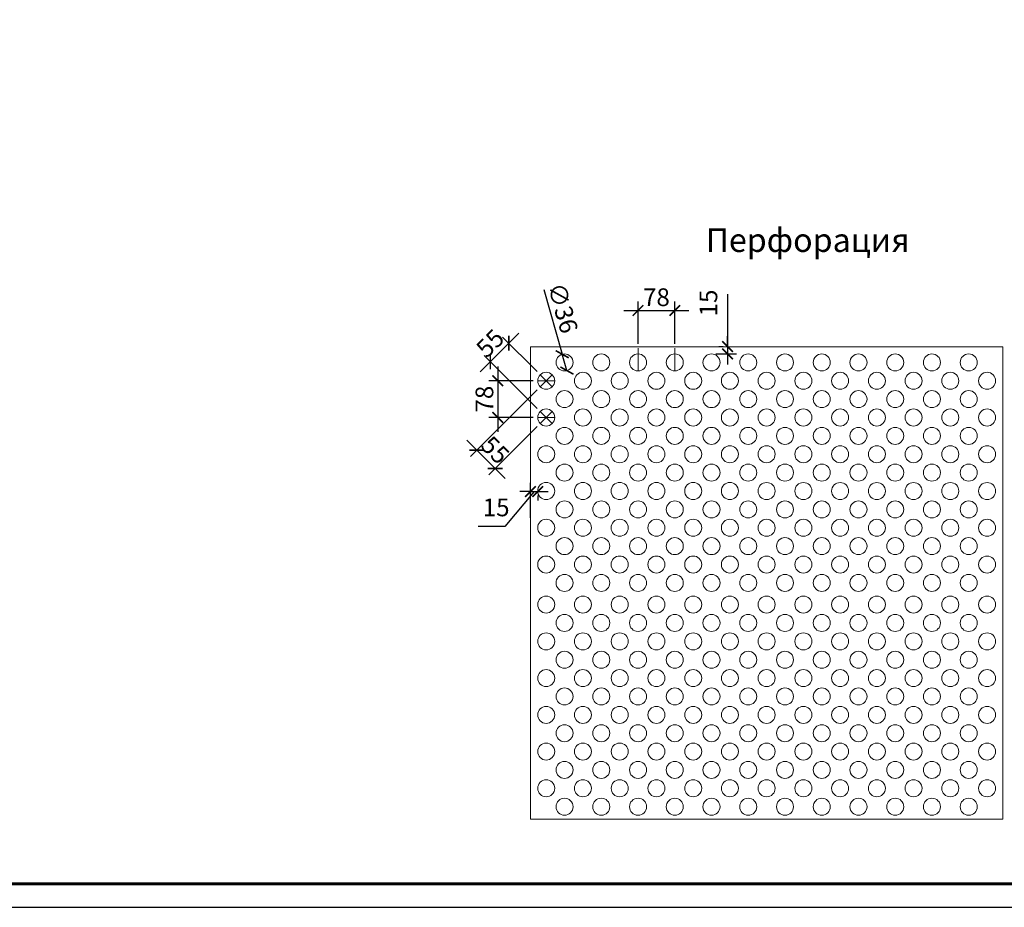
# Model space of a CAD drawing. Units: millimetres. Extents: x 2850 to 48077, y 1289 to 13169.
# Drawn here: x 7070 to 9155, y 1289 to 3168 of the extents above; entities that cross this region are included whole.
import ezdxf

# ---------------------------------------------------------------- set-up
doc = ezdxf.new("R2010")
doc.units = ezdxf.units.MM
doc.layers.add('---ПОДПИСИ', color=7, linetype='Continuous')
doc.layers.add('A-DETL-THIN', color=151, linetype='Continuous', lineweight=18)
doc.layers.add('A-FLOR', color=192, linetype='Continuous', lineweight=9)
doc.styles.add('GOST 2.304', font='GOST Common.ttf')
doc.dimstyles.new('Копия СПДС (2)', dxfattribs={"dimscale": 15, "dimtxt": 2.5, "dimasz": 1.5, "dimexe": 1.25, "dimexo": 0.625, "dimtad": 1, "dimdec": 0, "dimtxsty": 'GOST 2.304', "dimblk": 'ARCHTICK', "dimcen": 2.5, "dimdle": 2, "dimadec": 0, "dimazin": 2, "dimtfac": 0.75, "dimtdec": 0, "dimtmove": 1, "dimatfit": 3, "dimfxl": 1, "dimtolj": 1, "dimarcsym": 1})

# ---------------------------------------------------------------- blocks, each defined once
blk = doc.blocks.new('_ArchTick')
at = {"color": 0, "linetype": 'ByBlock', "const_width": 0.15}
blk.add_lwpolyline([(-0.5, -0.5), (0.5, 0.5)], dxfattribs=at)
blk = doc.blocks.new('*D470')
at = {"color": 0, "linetype": 'ByBlock', "lineweight": -2, "transparency": 16777216}
for p in [(8179.6, 2596.7), (8228.7, 2425)]:
    blk.add_line(p, (8218.8, 2459.6), dxfattribs=at)
at = {"layer": 'Defpoints', "color": 0, "linetype": 'ByBlock', "transparency": 16777216}
for p in [(8218.8, 2459.6), (8228.7, 2425)]:
    blk.add_point(p, dxfattribs=at)
at = {"color": 0, "linetype": 'ByBlock', "lineweight": -2, "transparency": 16777216, "xscale": 22.5, "yscale": 22.5, "zscale": 22.5}
for p, rotation in [((8218.8, 2459.6), 285.9387479031728), ((8228.7, 2425), 105.9387479031728)]:
    blk.add_blockref('_ArchTick', p, dxfattribs=dict(at, rotation=rotation))
at = {"color": 0, "linetype": 'ByBlock', "lineweight": 5, "transparency": 16777216, "insert": (8220.1, 2557.5), "char_height": 37.5, "width": 8.203, "attachment_point": 5, "rotation": 285.9387, "style": 'GOST 2.304'}
blk.add_mtext('\\A1;∅36', dxfattribs=at)
blk = doc.blocks.new('*D471')
at = {"color": 0, "linetype": 'ByBlock', "lineweight": -2, "transparency": 16777216}
for p, q in [((8379.3, 2481.5), (8379.3, 2571)), ((8457.1, 2481.5), (8457.1, 2571)), ((8349.3, 2552.2), (8487.1, 2552.2))]:
    blk.add_line(p, q, dxfattribs=at)
at = {"layer": 'Defpoints', "color": 0, "linetype": 'ByBlock', "transparency": 16777216}
for p in [(8457.1, 2552.2), (8379.3, 2472.1), (8457.1, 2472.1)]:
    blk.add_point(p, dxfattribs=at)
at = {"color": 0, "linetype": 'ByBlock', "lineweight": -2, "transparency": 16777216, "xscale": 22.5, "yscale": 22.5, "zscale": 22.5, "rotation": 180}
blk.add_blockref('_ArchTick', (8379.3, 2552.2), dxfattribs=at)
at = {"color": 0, "linetype": 'ByBlock', "lineweight": -2, "transparency": 16777216, "xscale": 22.5, "yscale": 22.5, "zscale": 22.5}
blk.add_blockref('_ArchTick', (8457.1, 2552.2), dxfattribs=at)
at = {"color": 0, "linetype": 'ByBlock', "lineweight": 5, "transparency": 16777216, "insert": (8418.2, 2580.3), "char_height": 37.5, "width": 3.634, "attachment_point": 5, "style": 'GOST 2.304'}
blk.add_mtext('\\A1;78', dxfattribs=at)
blk = doc.blocks.new('*D472')
at = {"color": 0, "linetype": 'ByBlock', "lineweight": -2, "transparency": 16777216}
for p, q in [((8082.2, 2433.4), (8082.2, 2295.7)), ((8157.5, 2403.4), (8063.4, 2403.4)), ((8157.5, 2325.7), (8063.4, 2325.7))]:
    blk.add_line(p, q, dxfattribs=at)
at = {"layer": 'Defpoints', "color": 0, "linetype": 'ByBlock', "transparency": 16777216}
for p in [(8166.8, 2403.4), (8082.2, 2325.7), (8166.8, 2325.7)]:
    blk.add_point(p, dxfattribs=at)
at = {"color": 0, "linetype": 'ByBlock', "lineweight": -2, "transparency": 16777216, "xscale": 22.5, "yscale": 22.5, "zscale": 22.5}
for p, rotation in [((8082.2, 2403.4), 90), ((8082.2, 2325.7), 270)]:
    blk.add_blockref('_ArchTick', p, dxfattribs=dict(at, rotation=rotation))
at = {"color": 0, "linetype": 'ByBlock', "lineweight": 5, "transparency": 16777216, "insert": (8054.1, 2364.6), "char_height": 37.5, "width": 3.634, "attachment_point": 5, "rotation": 90, "style": 'GOST 2.304'}
blk.add_mtext('\\A1;78', dxfattribs=at)
blk = doc.blocks.new('*D473')
at = {"color": 0, "linetype": 'ByBlock', "lineweight": -2, "transparency": 16777216}
for p, q in [((8045.4, 2422.7), (8126.7, 2504)), ((8165.5, 2422.8), (8092.2, 2496)), ((8165.5, 2345), (8053.3, 2457.1))]:
    blk.add_line(p, q, dxfattribs=at)
at = {"layer": 'Defpoints', "color": 0, "linetype": 'ByBlock', "transparency": 16777216}
for p in [(8105.5, 2482.8), (8172.1, 2416.2), (8172.1, 2338.4)]:
    blk.add_point(p, dxfattribs=at)
at = {"color": 0, "linetype": 'ByBlock', "lineweight": -2, "transparency": 16777216, "xscale": 22.5, "yscale": 22.5, "zscale": 22.5}
for p, rotation in [((8105.5, 2482.8), 44.99999999999079), ((8066.6, 2443.9), 224.9999999999908)]:
    blk.add_blockref('_ArchTick', p, dxfattribs=dict(at, rotation=rotation))
at = {"color": 0, "linetype": 'ByBlock', "lineweight": 5, "transparency": 16777216, "insert": (8066.2, 2483.2), "char_height": 37.5, "width": 3.634, "attachment_point": 5, "rotation": 45, "style": 'GOST 2.304'}
blk.add_mtext('\\A1;55', dxfattribs=at)
blk = doc.blocks.new('*D474')
at = {"color": 0, "linetype": 'ByBlock', "lineweight": -2, "transparency": 16777216}
for p, q in [((8165.5, 2384.1), (8024.5, 2243.1)), ((8165.5, 2306.3), (8063.4, 2204.2)), ((8097.8, 2196.3), (8016.5, 2277.6))]:
    blk.add_line(p, q, dxfattribs=at)
at = {"layer": 'Defpoints', "color": 0, "linetype": 'ByBlock', "transparency": 16777216}
for p in [(8172.1, 2390.7), (8172.1, 2312.9), (8037.7, 2256.4)]:
    blk.add_point(p, dxfattribs=at)
at = {"color": 0, "linetype": 'ByBlock', "lineweight": -2, "transparency": 16777216, "xscale": 22.5, "yscale": 22.5, "zscale": 22.5}
for p, rotation in [((8037.7, 2256.4), 135.0000000000092), ((8076.6, 2217.5), 315.0000000000092)]:
    blk.add_blockref('_ArchTick', p, dxfattribs=dict(at, rotation=rotation))
at = {"color": 0, "linetype": 'ByBlock', "lineweight": 5, "transparency": 16777216, "insert": (8077.1, 2256.8), "char_height": 37.5, "width": 3.634, "attachment_point": 5, "rotation": 315, "style": 'GOST 2.304'}
blk.add_mtext('\\A1;55', dxfattribs=at)
blk = doc.blocks.new('*D475')
at = {"color": 0, "linetype": 'ByBlock', "lineweight": -2, "transparency": 16777216}
for p, q in [((8568.8, 2586.6), (8568.8, 2475.6)), ((8568.8, 2475.6), (8568.8, 2498.1)), ((8544.2, 2460.3), (8587.6, 2460.3)), ((8559.5, 2475.6), (8550.1, 2475.6)), ((8568.8, 2475.6), (8568.8, 2460.3)), ((8568.8, 2475.6), (8568.8, 2460.3)), ((8568.8, 2460.3), (8568.8, 2437.8))]:
    blk.add_line(p, q, dxfattribs=at)
at = {"layer": 'Defpoints', "color": 0, "linetype": 'ByBlock', "transparency": 16777216}
for p in [(8534.8, 2460.3), (8568.8, 2475.6), (8568.8, 2460.3)]:
    blk.add_point(p, dxfattribs=at)
at = {"color": 0, "linetype": 'ByBlock', "lineweight": -2, "transparency": 16777216, "xscale": 22.5, "yscale": 22.5, "zscale": 22.5}
for p, rotation in [((8568.8, 2475.6), 270), ((8568.8, 2460.3), 90)]:
    blk.add_blockref('_ArchTick', p, dxfattribs=dict(at, rotation=rotation))
at = {"color": 0, "linetype": 'ByBlock', "lineweight": 5, "transparency": 16777216, "insert": (8509.5, 2539.7), "char_height": 37.5, "width": 3.634, "attachment_point": 1, "rotation": 90, "line_spacing_factor": 0.941778, "style": 'GOST 2.304'}
blk.add_mtext('\\A1;15', dxfattribs=at)
blk = doc.blocks.new('*D476')
at = {"color": 0, "linetype": 'ByBlock', "lineweight": -2, "transparency": 16777216}
for p, q in [((8159.2, 2168.9), (8097.3, 2094.7)), ((8151.5, 2168.9), (8129, 2168.9)), ((8151.5, 2113.5), (8151.5, 2187.7)), ((8151.5, 2168.9), (8166.8, 2168.9)), ((8151.5, 2168.9), (8166.8, 2168.9)), ((8166.8, 2168.9), (8189.3, 2168.9)), ((8166.8, 2160.7), (8166.8, 2150.2)), ((8097.3, 2094.7), (8041.1, 2094.7))]:
    blk.add_line(p, q, dxfattribs=at)
at = {"layer": 'Defpoints', "color": 0, "linetype": 'ByBlock', "transparency": 16777216}
for p in [(8166.8, 2170.1), (8166.8, 2168.9), (8151.5, 2104.1)]:
    blk.add_point(p, dxfattribs=at)
at = {"color": 0, "linetype": 'ByBlock', "lineweight": -2, "transparency": 16777216, "xscale": 22.5, "yscale": 22.5, "zscale": 22.5}
blk.add_blockref('_ArchTick', (8151.5, 2168.9), dxfattribs=at)
at = {"color": 0, "linetype": 'ByBlock', "lineweight": -2, "transparency": 16777216, "xscale": 22.5, "yscale": 22.5, "zscale": 22.5, "rotation": 180}
blk.add_blockref('_ArchTick', (8166.8, 2168.9), dxfattribs=at)
at = {"color": 0, "linetype": 'ByBlock', "lineweight": 5, "transparency": 16777216, "insert": (8050.5, 2154.1), "char_height": 37.5, "width": 3.634, "attachment_point": 1, "line_spacing_factor": 0.941778, "style": 'GOST 2.304'}
blk.add_mtext('\\A1;15', dxfattribs=at)

msp = doc.modelspace()

# ---------------------------------------------------------------- linework, layer by layer
at = {"linetype": 'Continuous', "lineweight": 25, "ltscale": 10}
msp.add_lwpolyline([(2850, 1288.9), (11260, 1288.9), (11260, 7228.9), (2850, 7228.9), (2850, 1288.9)], dxfattribs=at)
at = {"linetype": 'Continuous', "lineweight": 60, "ltscale": 10}
msp.add_lwpolyline([(3050, 1338.9), (11210, 1338.9), (11210, 7178.9), (3050, 7178.9), (3050, 1338.9)], dxfattribs=at)
at = {"layer": 'A-DETL-THIN'}
for p, q in [((8379.3, 2424.3), (8379.3, 2472.1)), ((8457.1, 2424.3), (8457.1, 2472.1)), ((8202.8, 2403.4), (8166.8, 2403.4)), ((8172.1, 2416.2), (8197.6, 2390.7)), ((8172.1, 2390.7), (8197.6, 2416.2)), ((8172.1, 2338.4), (8197.6, 2312.9)), ((8172.1, 2312.9), (8197.6, 2338.4)), ((8202.8, 2325.7), (8166.8, 2325.7))]:
    msp.add_line(p, q, dxfattribs=at)
at = {"layer": 'A-FLOR'}
for p, q in [((9151.5, 2475.6), (8151.5, 2475.6)), ((8151.5, 2475.6), (8151.5, 1475.6)), ((9151.5, 1475.6), (9151.5, 2475.6)), ((8151.5, 1475.6), (9151.5, 1475.6))]:
    msp.add_line(p, q, dxfattribs=at)
for centre, start, end in [((8223.7, 2442.3), 0, 180), ((8301.5, 2442.3), 0, 180), ((8379.3, 2442.3), 0, 180), ((8457.1, 2442.3), 45, 225), ((8534.8, 2442.3), 45, 225), ((8612.6, 2442.3), 45, 225), ((8690.4, 2442.3), 0, 180), ((8768.2, 2442.3), 0, 180), ((8846, 2442.3), 0, 180), ((8923.8, 2442.3), 0, 180), ((9001.5, 2442.3), 0, 180), ((9079.3, 2442.3), 0, 180), ((8223.7, 2442.3), 180, 0), ((8301.5, 2442.3), 180, 0), ((8379.3, 2442.3), 180, 0), ((8457.1, 2442.3), 225, 45), ((8534.8, 2442.3), 225, 45), ((8612.6, 2442.3), 225, 45), ((8690.4, 2442.3), 180, 0), ((8768.2, 2442.3), 180, 0), ((8846, 2442.3), 180, 0), ((8923.8, 2442.3), 180, 0), ((9001.5, 2442.3), 180, 0), ((9079.3, 2442.3), 180, 0), ((8184.8, 2403.4), 0, 180), ((8262.6, 2403.4), 0, 180), ((8340.4, 2403.4), 0, 180), ((8418.2, 2403.4), 45, 225), ((8496, 2403.4), 45, 225), ((8573.7, 2403.4), 45, 225), ((8651.5, 2403.4), 0, 180), ((8729.3, 2403.4), 0, 180), ((8807.1, 2403.4), 0, 180), ((8884.9, 2403.4), 0, 180), ((8962.6, 2403.4), 0, 180), ((9040.4, 2403.4), 0, 180), ((9118.2, 2403.4), 0, 180), ((8184.8, 2403.4), 180, 0), ((8262.6, 2403.4), 180, 0), ((8340.4, 2403.4), 180, 0), ((8418.2, 2403.4), 225, 45), ((8496, 2403.4), 225, 45), ((8573.7, 2403.4), 225, 45), ((8651.5, 2403.4), 180, 0), ((8729.3, 2403.4), 180, 0), ((8807.1, 2403.4), 180, 0), ((8884.9, 2403.4), 180, 0), ((8962.6, 2403.4), 180, 0), ((9040.4, 2403.4), 180, 0), ((9118.2, 2403.4), 180, 0), ((8223.7, 2364.6), 0, 180), ((8301.5, 2364.6), 0, 180), ((8379.3, 2364.6), 45, 225), ((8379.3, 2364.6), 225, 45), ((8457.1, 2364.6), 45, 225), ((8457.1, 2364.6), 225, 45), ((8534.8, 2364.6), 45, 225), ((8534.8, 2364.6), 225, 45), ((8612.6, 2364.6), 45, 225), ((8612.6, 2364.6), 225, 45), ((8690.4, 2364.6), 0, 180), ((8768.2, 2364.6), 0, 180), ((8846, 2364.6), 0, 180), ((8923.8, 2364.6), 0, 180), ((9001.5, 2364.6), 0, 180), ((9079.3, 2364.6), 0, 180), ((8223.7, 2364.6), 180, 0), ((8301.5, 2364.6), 180, 0), ((8690.4, 2364.6), 180, 0), ((8768.2, 2364.6), 180, 0), ((8846, 2364.6), 180, 0), ((8923.8, 2364.6), 180, 0), ((9001.5, 2364.6), 180, 0), ((9079.3, 2364.6), 180, 0), ((8184.8, 2325.7), 0, 180), ((8262.6, 2325.7), 0, 180), ((8340.4, 2325.7), 45, 225), ((8340.4, 2325.7), 225, 45), ((8418.2, 2325.7), 45, 225), ((8418.2, 2325.7), 225, 45), ((8496, 2325.7), 45, 225), ((8496, 2325.7), 225, 45), ((8573.7, 2325.7), 45, 225), ((8573.7, 2325.7), 225, 45), ((8651.5, 2325.7), 0, 180), ((8729.3, 2325.7), 0, 180), ((8807.1, 2325.7), 0, 180), ((8884.9, 2325.7), 0, 180), ((8962.6, 2325.7), 0, 180), ((9040.4, 2325.7), 0, 180), ((9118.2, 2325.7), 0, 180), ((8184.8, 2325.7), 180, 0), ((8262.6, 2325.7), 180, 0), ((8651.5, 2325.7), 180, 0), ((8729.3, 2325.7), 180, 0), ((8807.1, 2325.7), 180, 0), ((8884.9, 2325.7), 180, 0), ((8962.6, 2325.7), 180, 0), ((9040.4, 2325.7), 180, 0), ((9118.2, 2325.7), 180, 0), ((8223.7, 2286.8), 0, 180), ((8301.5, 2286.8), 45, 225), ((8301.5, 2286.8), 225, 45), ((8379.3, 2286.8), 45, 225), ((8379.3, 2286.8), 225, 45), ((8457.1, 2286.8), 45, 225), ((8457.1, 2286.8), 225, 45), ((8534.8, 2286.8), 45, 225), ((8534.8, 2286.8), 225, 45), ((8612.6, 2286.8), 45, 225), ((8612.6, 2286.8), 225, 45), ((8690.4, 2286.8), 0, 180), ((8768.2, 2286.8), 0, 180), ((8846, 2286.8), 0, 180), ((8923.8, 2286.8), 0, 180), ((9001.5, 2286.8), 0, 180), ((9079.3, 2286.8), 0, 180), ((8223.7, 2286.8), 180, 0), ((8690.4, 2286.8), 180, 0), ((8768.2, 2286.8), 180, 0), ((8846, 2286.8), 180, 0), ((8923.8, 2286.8), 180, 0), ((9001.5, 2286.8), 180, 0), ((9079.3, 2286.8), 180, 0), ((8184.8, 2247.9), 0, 180), ((8262.6, 2247.9), 45, 225), ((8262.6, 2247.9), 225, 45), ((8340.4, 2247.9), 45, 225), ((8340.4, 2247.9), 225, 45), ((8418.2, 2247.9), 45, 225), ((8418.2, 2247.9), 225, 45), ((8496, 2247.9), 45, 225), ((8496, 2247.9), 225, 45), ((8573.7, 2247.9), 45, 225), ((8573.7, 2247.9), 225, 45), ((8651.5, 2247.9), 0, 180), ((8729.3, 2247.9), 0, 180), ((8807.1, 2247.9), 0, 180), ((8884.9, 2247.9), 0, 180), ((8962.6, 2247.9), 0, 180), ((9040.4, 2247.9), 0, 180), ((9118.2, 2247.9), 0, 180), ((8184.8, 2247.9), 180, 0), ((8651.5, 2247.9), 180, 0), ((8729.3, 2247.9), 180, 0), ((8807.1, 2247.9), 180, 0), ((8884.9, 2247.9), 180, 0), ((8962.6, 2247.9), 180, 0), ((9040.4, 2247.9), 180, 0), ((9118.2, 2247.9), 180, 0), ((8223.7, 2209), 45, 225), ((8223.7, 2209), 225, 45), ((8301.5, 2209), 45, 225), ((8301.5, 2209), 225, 45), ((8379.3, 2209), 45, 225), ((8379.3, 2209), 225, 45), ((8457.1, 2209), 45, 225), ((8457.1, 2209), 225, 45), ((8534.8, 2209), 45, 225), ((8534.8, 2209), 225, 45), ((8612.6, 2209), 45, 225), ((8612.6, 2209), 225, 45), ((8690.4, 2209), 0, 180), ((8768.2, 2209), 0, 180), ((8846, 2209), 0, 180), ((8923.8, 2209), 0, 180), ((9001.5, 2209), 0, 180), ((9079.3, 2209), 0, 180), ((8690.4, 2209), 180, 0), ((8768.2, 2209), 180, 0), ((8846, 2209), 180, 0), ((8923.8, 2209), 180, 0), ((9001.5, 2209), 180, 0), ((9079.3, 2209), 180, 0), ((8184.8, 2170.1), 45, 225), ((8184.8, 2170.1), 225, 45), ((8262.6, 2170.1), 45, 225), ((8262.6, 2170.1), 225, 45), ((8340.4, 2170.1), 45, 225), ((8340.4, 2170.1), 225, 45), ((8418.2, 2170.1), 45, 225), ((8418.2, 2170.1), 225, 45), ((8496, 2170.1), 45, 225), ((8496, 2170.1), 225, 45), ((8573.7, 2170.1), 45, 225), ((8573.7, 2170.1), 225, 45), ((8651.5, 2170.1), 0, 180), ((8651.5, 2170.1), 180, 0), ((8729.3, 2170.1), 0, 180), ((8729.3, 2170.1), 180, 0), ((8807.1, 2170.1), 0, 180), ((8807.1, 2170.1), 180, 0), ((8884.9, 2170.1), 0, 180), ((8884.9, 2170.1), 180, 0), ((8962.6, 2170.1), 0, 180), ((8962.6, 2170.1), 180, 0), ((9040.4, 2170.1), 0, 180), ((9040.4, 2170.1), 180, 0), ((9118.2, 2170.1), 0, 180), ((9118.2, 2170.1), 180, 0), ((8223.7, 2131.2), 45, 225), ((8301.5, 2131.2), 45, 225), ((8379.3, 2131.2), 45, 225), ((8457.1, 2131.2), 45, 225), ((8534.8, 2131.2), 45, 225), ((8612.6, 2131.2), 45, 225), ((8690.4, 2131.2), 0, 180), ((8768.2, 2131.2), 0, 180), ((8846, 2131.2), 0, 180), ((8923.8, 2131.2), 0, 180), ((9001.5, 2131.2), 0, 180), ((9079.3, 2131.2), 0, 180), ((8223.7, 2131.2), 225, 45), ((8301.5, 2131.2), 225, 45), ((8379.3, 2131.2), 225, 45), ((8457.1, 2131.2), 225, 45), ((8534.8, 2131.2), 225, 45), ((8612.6, 2131.2), 225, 45), ((8690.4, 2131.2), 180, 0), ((8768.2, 2131.2), 180, 0), ((8846, 2131.2), 180, 0), ((8923.8, 2131.2), 180, 0), ((9001.5, 2131.2), 180, 0), ((9079.3, 2131.2), 180, 0), ((8184.8, 2092.3), 45, 225), ((8262.6, 2092.3), 45, 225), ((8340.4, 2092.3), 45, 225), ((8418.2, 2092.3), 45, 225), ((8496, 2092.3), 45, 225), ((8573.7, 2092.3), 45, 225), ((8651.5, 2092.3), 0, 180), ((8729.3, 2092.3), 0, 180), ((8807.1, 2092.3), 0, 180), ((8884.9, 2092.3), 0, 180), ((8962.6, 2092.3), 0, 180), ((9040.4, 2092.3), 0, 180), ((9118.2, 2092.3), 0, 180), ((8184.8, 2092.3), 225, 45), ((8262.6, 2092.3), 225, 45), ((8340.4, 2092.3), 225, 45), ((8418.2, 2092.3), 225, 45), ((8496, 2092.3), 225, 45), ((8573.7, 2092.3), 225, 45), ((8651.5, 2092.3), 180, 0), ((8729.3, 2092.3), 180, 0), ((8807.1, 2092.3), 180, 0), ((8884.9, 2092.3), 180, 0), ((8962.6, 2092.3), 180, 0), ((9040.4, 2092.3), 180, 0), ((9118.2, 2092.3), 180, 0), ((8223.7, 2053.4), 45, 225), ((8223.7, 2053.4), 225, 45), ((8301.5, 2053.4), 45, 225), ((8301.5, 2053.4), 225, 45), ((8379.3, 2053.4), 45, 225), ((8379.3, 2053.4), 225, 45), ((8457.1, 2053.4), 45, 225), ((8457.1, 2053.4), 225, 45), ((8534.8, 2053.4), 45, 225), ((8534.8, 2053.4), 225, 45), ((8612.6, 2053.4), 45, 225), ((8612.6, 2053.4), 225, 45), ((8690.4, 2053.4), 0, 180), ((8768.2, 2053.4), 0, 180), ((8846, 2053.4), 0, 180), ((8923.8, 2053.4), 0, 180), ((9001.5, 2053.4), 0, 180), ((9079.3, 2053.4), 0, 180), ((8690.4, 2053.4), 180, 0), ((8768.2, 2053.4), 180, 0), ((8846, 2053.4), 180, 0), ((8923.8, 2053.4), 180, 0), ((9001.5, 2053.4), 180, 0), ((9079.3, 2053.4), 180, 0), ((8184.8, 2014.5), 45, 225), ((8184.8, 2014.5), 225, 45), ((8262.6, 2014.5), 45, 225), ((8262.6, 2014.5), 225, 45), ((8340.4, 2014.5), 45, 225), ((8340.4, 2014.5), 225, 45), ((8418.2, 2014.5), 45, 225), ((8418.2, 2014.5), 225, 45), ((8496, 2014.5), 45, 225), ((8496, 2014.5), 225, 45), ((8573.7, 2014.5), 45, 225), ((8573.7, 2014.5), 225, 45), ((8651.5, 2014.5), 0, 180), ((8729.3, 2014.5), 0, 180), ((8807.1, 2014.5), 0, 180), ((8884.9, 2014.5), 0, 180), ((8962.6, 2014.5), 0, 180), ((9040.4, 2014.5), 0, 180), ((9118.2, 2014.5), 0, 180), ((8651.5, 2014.5), 180, 0), ((8729.3, 2014.5), 180, 0), ((8807.1, 2014.5), 180, 0), ((8884.9, 2014.5), 180, 0), ((8962.6, 2014.5), 180, 0), ((9040.4, 2014.5), 180, 0), ((9118.2, 2014.5), 180, 0), ((8223.7, 1975.6), 45, 225), ((8223.7, 1975.6), 225, 45), ((8301.5, 1975.6), 45, 225), ((8301.5, 1975.6), 225, 45), ((8379.3, 1975.6), 45, 225), ((8379.3, 1975.6), 225, 45), ((8457.1, 1975.6), 45, 225), ((8457.1, 1975.6), 225, 45), ((8534.8, 1975.6), 45, 225), ((8534.8, 1975.6), 225, 45), ((8612.6, 1975.6), 45, 225), ((8612.6, 1975.6), 225, 45), ((8690.4, 1975.6), 0, 180), ((8768.2, 1975.6), 0, 180), ((8846, 1975.6), 0, 180), ((8923.8, 1975.6), 0, 180), ((9001.5, 1975.6), 0, 180), ((9079.3, 1975.6), 0, 180), ((8690.4, 1975.6), 180, 0), ((8768.2, 1975.6), 180, 0), ((8846, 1975.6), 180, 0), ((8923.8, 1975.6), 180, 0), ((9001.5, 1975.6), 180, 0), ((9079.3, 1975.6), 180, 0), ((8184.8, 1929.7), 0, 180), ((8262.6, 1929.7), 0, 180), ((8340.4, 1929.7), 0, 180), ((8418.2, 1929.7), 0, 180), ((8496, 1929.7), 0, 180), ((8573.7, 1929.7), 0, 180), ((8651.5, 1929.7), 0, 180), ((8729.3, 1929.7), 0, 180), ((8807.1, 1929.7), 0, 180), ((8884.9, 1929.7), 0, 180), ((8962.6, 1929.7), 0, 180), ((9040.4, 1929.7), 0, 180), ((9118.2, 1929.7), 0, 180), ((8184.8, 1929.7), 180, 0), ((8262.6, 1929.7), 180, 0), ((8340.4, 1929.7), 180, 0), ((8418.2, 1929.7), 180, 0), ((8496, 1929.7), 180, 0), ((8573.7, 1929.7), 180, 0), ((8651.5, 1929.7), 180, 0), ((8729.3, 1929.7), 180, 0), ((8807.1, 1929.7), 180, 0), ((8884.9, 1929.7), 180, 0), ((8962.6, 1929.7), 180, 0), ((9040.4, 1929.7), 180, 0), ((9118.2, 1929.7), 180, 0), ((8223.7, 1890.8), 0, 180), ((8301.5, 1890.8), 0, 180), ((8379.3, 1890.8), 0, 180), ((8457.1, 1890.8), 0, 180), ((8534.8, 1890.8), 0, 180), ((8612.6, 1890.8), 0, 180), ((8690.4, 1890.8), 0, 180), ((8768.2, 1890.8), 0, 180), ((8846, 1890.8), 0, 180), ((8923.8, 1890.8), 0, 180), ((9001.5, 1890.8), 0, 180), ((9079.3, 1890.8), 0, 180), ((8223.7, 1890.8), 180, 0), ((8301.5, 1890.8), 180, 0), ((8379.3, 1890.8), 180, 0), ((8457.1, 1890.8), 180, 0), ((8534.8, 1890.8), 180, 0), ((8612.6, 1890.8), 180, 0), ((8690.4, 1890.8), 180, 0), ((8768.2, 1890.8), 180, 0), ((8846, 1890.8), 180, 0), ((8923.8, 1890.8), 180, 0), ((9001.5, 1890.8), 180, 0), ((9079.3, 1890.8), 180, 0), ((8184.8, 1851.9), 0, 180), ((8262.6, 1851.9), 0, 180), ((8340.4, 1851.9), 0, 180), ((8418.2, 1851.9), 0, 180), ((8496, 1851.9), 0, 180), ((8573.7, 1851.9), 0, 180), ((8651.5, 1851.9), 0, 180), ((8729.3, 1851.9), 0, 180), ((8807.1, 1851.9), 0, 180), ((8884.9, 1851.9), 0, 180), ((8962.6, 1851.9), 0, 180), ((9040.4, 1851.9), 0, 180), ((9118.2, 1851.9), 0, 180), ((8184.8, 1851.9), 180, 0), ((8262.6, 1851.9), 180, 0), ((8340.4, 1851.9), 180, 0), ((8418.2, 1851.9), 180, 0), ((8496, 1851.9), 180, 0), ((8573.7, 1851.9), 180, 0), ((8651.5, 1851.9), 180, 0), ((8729.3, 1851.9), 180, 0), ((8807.1, 1851.9), 180, 0), ((8884.9, 1851.9), 180, 0), ((8962.6, 1851.9), 180, 0), ((9040.4, 1851.9), 180, 0), ((9118.2, 1851.9), 180, 0), ((8223.7, 1813), 0, 180), ((8301.5, 1813), 0, 180), ((8379.3, 1813), 0, 180), ((8457.1, 1813), 0, 180), ((8534.8, 1813), 0, 180), ((8612.6, 1813), 0, 180), ((8690.4, 1813), 0, 180), ((8768.2, 1813), 0, 180), ((8846, 1813), 0, 180), ((8923.8, 1813), 0, 180), ((9001.5, 1813), 0, 180), ((9079.3, 1813), 0, 180), ((8223.7, 1813), 180, 0), ((8301.5, 1813), 180, 0), ((8379.3, 1813), 180, 0), ((8457.1, 1813), 180, 0), ((8534.8, 1813), 180, 0), ((8612.6, 1813), 180, 0), ((8690.4, 1813), 180, 0), ((8768.2, 1813), 180, 0), ((8846, 1813), 180, 0), ((8923.8, 1813), 180, 0), ((9001.5, 1813), 180, 0), ((9079.3, 1813), 180, 0), ((8184.8, 1774.1), 0, 180), ((8184.8, 1774.1), 180, 0), ((8262.6, 1774.1), 0, 180), ((8262.6, 1774.1), 180, 0), ((8340.4, 1774.1), 0, 180), ((8340.4, 1774.1), 180, 0), ((8418.2, 1774.1), 0, 180), ((8418.2, 1774.1), 180, 0), ((8496, 1774.1), 0, 180), ((8496, 1774.1), 180, 0), ((8573.7, 1774.1), 0, 180), ((8573.7, 1774.1), 180, 0), ((8651.5, 1774.1), 0, 180), ((8651.5, 1774.1), 180, 0), ((8729.3, 1774.1), 0, 180), ((8729.3, 1774.1), 180, 0), ((8807.1, 1774.1), 0, 180), ((8807.1, 1774.1), 180, 0), ((8884.9, 1774.1), 0, 180), ((8884.9, 1774.1), 180, 0), ((8962.6, 1774.1), 0, 180), ((8962.6, 1774.1), 180, 0), ((9040.4, 1774.1), 0, 180), ((9040.4, 1774.1), 180, 0), ((9118.2, 1774.1), 0, 180), ((9118.2, 1774.1), 180, 0), ((8223.7, 1735.2), 0, 180), ((8301.5, 1735.2), 0, 180), ((8379.3, 1735.2), 0, 180), ((8457.1, 1735.2), 0, 180), ((8534.8, 1735.2), 0, 180), ((8612.6, 1735.2), 0, 180), ((8690.4, 1735.2), 0, 180), ((8768.2, 1735.2), 0, 180), ((8846, 1735.2), 0, 180), ((8923.8, 1735.2), 0, 180), ((9001.5, 1735.2), 0, 180), ((9079.3, 1735.2), 0, 180), ((8223.7, 1735.2), 180, 0), ((8301.5, 1735.2), 180, 0), ((8379.3, 1735.2), 180, 0), ((8457.1, 1735.2), 180, 0), ((8534.8, 1735.2), 180, 0), ((8612.6, 1735.2), 180, 0), ((8690.4, 1735.2), 180, 0), ((8768.2, 1735.2), 180, 0), ((8846, 1735.2), 180, 0), ((8923.8, 1735.2), 180, 0), ((9001.5, 1735.2), 180, 0), ((9079.3, 1735.2), 180, 0), ((8184.8, 1696.3), 0, 180), ((8262.6, 1696.3), 0, 180), ((8340.4, 1696.3), 0, 180), ((8418.2, 1696.3), 0, 180), ((8496, 1696.3), 0, 180), ((8573.7, 1696.3), 0, 180), ((8651.5, 1696.3), 0, 180), ((8729.3, 1696.3), 0, 180), ((8807.1, 1696.3), 0, 180), ((8884.9, 1696.3), 0, 180), ((8962.6, 1696.3), 0, 180), ((9040.4, 1696.3), 0, 180), ((9118.2, 1696.3), 0, 180), ((8184.8, 1696.3), 180, 0), ((8262.6, 1696.3), 180, 0), ((8340.4, 1696.3), 180, 0), ((8418.2, 1696.3), 180, 0), ((8496, 1696.3), 180, 0), ((8573.7, 1696.3), 180, 0), ((8651.5, 1696.3), 180, 0), ((8729.3, 1696.3), 180, 0), ((8807.1, 1696.3), 180, 0), ((8884.9, 1696.3), 180, 0), ((8962.6, 1696.3), 180, 0), ((9040.4, 1696.3), 180, 0), ((9118.2, 1696.3), 180, 0), ((8223.7, 1657.4), 0, 180), ((8301.5, 1657.4), 0, 180), ((8379.3, 1657.4), 0, 180), ((8457.1, 1657.4), 0, 180), ((8534.8, 1657.4), 0, 180), ((8612.6, 1657.4), 0, 180), ((8690.4, 1657.4), 0, 180), ((8768.2, 1657.4), 0, 180), ((8846, 1657.4), 0, 180), ((8923.8, 1657.4), 0, 180), ((9001.5, 1657.4), 0, 180), ((9079.3, 1657.4), 0, 180), ((8223.7, 1657.4), 180, 0), ((8301.5, 1657.4), 180, 0), ((8379.3, 1657.4), 180, 0), ((8457.1, 1657.4), 180, 0), ((8534.8, 1657.4), 180, 0), ((8612.6, 1657.4), 180, 0), ((8690.4, 1657.4), 180, 0), ((8768.2, 1657.4), 180, 0), ((8846, 1657.4), 180, 0), ((8923.8, 1657.4), 180, 0), ((9001.5, 1657.4), 180, 0), ((9079.3, 1657.4), 180, 0), ((8184.8, 1618.6), 0, 180), ((8262.6, 1618.6), 0, 180), ((8340.4, 1618.6), 0, 180), ((8418.2, 1618.6), 0, 180), ((8496, 1618.6), 0, 180), ((8573.7, 1618.6), 0, 180), ((8651.5, 1618.6), 0, 180), ((8729.3, 1618.6), 0, 180), ((8807.1, 1618.6), 0, 180), ((8884.9, 1618.6), 0, 180), ((8962.6, 1618.6), 0, 180), ((9040.4, 1618.6), 0, 180), ((9118.2, 1618.6), 0, 180), ((8184.8, 1618.6), 180, 0), ((8262.6, 1618.6), 180, 0), ((8340.4, 1618.6), 180, 0), ((8418.2, 1618.6), 180, 0), ((8496, 1618.6), 180, 0), ((8573.7, 1618.6), 180, 0), ((8651.5, 1618.6), 180, 0), ((8729.3, 1618.6), 180, 0), ((8807.1, 1618.6), 180, 0), ((8884.9, 1618.6), 180, 0), ((8962.6, 1618.6), 180, 0), ((9040.4, 1618.6), 180, 0), ((9118.2, 1618.6), 180, 0), ((8223.7, 1579.7), 0, 180), ((8301.5, 1579.7), 0, 180), ((8379.3, 1579.7), 0, 180), ((8457.1, 1579.7), 0, 180), ((8534.8, 1579.7), 0, 180), ((8612.6, 1579.7), 0, 180), ((8690.4, 1579.7), 0, 180), ((8768.2, 1579.7), 0, 180), ((8846, 1579.7), 0, 180), ((8923.8, 1579.7), 0, 180), ((9001.5, 1579.7), 0, 180), ((9079.3, 1579.7), 0, 180), ((8223.7, 1579.7), 180, 0), ((8301.5, 1579.7), 180, 0), ((8379.3, 1579.7), 180, 0), ((8457.1, 1579.7), 180, 0), ((8534.8, 1579.7), 180, 0), ((8612.6, 1579.7), 180, 0), ((8690.4, 1579.7), 180, 0), ((8768.2, 1579.7), 180, 0), ((8846, 1579.7), 180, 0), ((8923.8, 1579.7), 180, 0), ((9001.5, 1579.7), 180, 0), ((9079.3, 1579.7), 180, 0), ((8184.8, 1540.8), 0, 180), ((8262.6, 1540.8), 0, 180), ((8340.4, 1540.8), 0, 180), ((8418.2, 1540.8), 0, 180), ((8496, 1540.8), 0, 180), ((8573.7, 1540.8), 0, 180), ((8651.5, 1540.8), 0, 180), ((8729.3, 1540.8), 0, 180), ((8807.1, 1540.8), 0, 180), ((8884.9, 1540.8), 0, 180), ((8962.6, 1540.8), 0, 180), ((9040.4, 1540.8), 0, 180), ((9118.2, 1540.8), 0, 180), ((8184.8, 1540.8), 180, 0), ((8262.6, 1540.8), 180, 0), ((8340.4, 1540.8), 180, 0), ((8418.2, 1540.8), 180, 0), ((8496, 1540.8), 180, 0), ((8573.7, 1540.8), 180, 0), ((8651.5, 1540.8), 180, 0), ((8729.3, 1540.8), 180, 0), ((8807.1, 1540.8), 180, 0), ((8884.9, 1540.8), 180, 0), ((8962.6, 1540.8), 180, 0), ((9040.4, 1540.8), 180, 0), ((9118.2, 1540.8), 180, 0), ((8223.7, 1501.9), 0, 180), ((8223.7, 1501.9), 180, 0), ((8301.5, 1501.9), 0, 180), ((8301.5, 1501.9), 180, 0), ((8379.3, 1501.9), 0, 180), ((8379.3, 1501.9), 180, 0), ((8457.1, 1501.9), 0, 180), ((8457.1, 1501.9), 180, 0), ((8534.8, 1501.9), 0, 180), ((8534.8, 1501.9), 180, 0), ((8612.6, 1501.9), 0, 180), ((8612.6, 1501.9), 180, 0), ((8690.4, 1501.9), 0, 180), ((8690.4, 1501.9), 180, 0), ((8768.2, 1501.9), 0, 180), ((8768.2, 1501.9), 180, 0), ((8846, 1501.9), 0, 180), ((8846, 1501.9), 180, 0), ((8923.8, 1501.9), 0, 180), ((8923.8, 1501.9), 180, 0), ((9001.5, 1501.9), 0, 180), ((9001.5, 1501.9), 180, 0), ((9079.3, 1501.9), 0, 180), ((9079.3, 1501.9), 180, 0)]:
    msp.add_arc(centre, 18, start, end, dxfattribs=at)

# ---------------------------------------------------------------- texts
at = {"layer": '---ПОДПИСИ', "color": 0, "ltscale": 5, "style": 'GOST 2.304'}
msp.add_text('Перфорация', height=50, dxfattribs=at).set_placement((8522.4, 2676.1, 0.3))
at = {"layer": '---ПОДПИСИ', "color": 0, "ltscale": 5, "char_height": 50, "width": 1671.896, "attachment_point": 7, "style": 'GOST 2.304'}
for s, insert in [('\\pi750.95;МК-15\\P\\pi774.89;1 шт \\P\\pi614.89;с перфорацией\\P\\pi574.89;Тыльная сторона', (5677.3, 2765.7)), ('\\pi748.45;МК-14\\P\\pi774.89;1 шт \\P\\pi614.89;с перфорацией\\P\\pi574.89;Тыльная сторона', (3204.3, 2609.4)), ('\\pi750.82;МК-17\\P\\pi774.89;1 шт \\P\\pi614.89;с перфорацией\\P\\pi574.89;Тыльная сторона', (5442.5, 1542.8))]:
    msp.add_mtext(s, dxfattribs=dict(at, insert=insert))

# ---------------------------------------------------------------- dimensions: what is measured, and where the dimension line sits
at = {"color": 1, "linetype": 'ByBlock', "lineweight": 5}
dim = msp.add_diameter_dim_2p(p1=(8228.7, 2425), p2=(8218.8, 2459.6), dimstyle='Копия СПДС (2)', dxfattribs=at)
dim.commit()
dim.dimension.update_dxf_attribs({"geometry": '*D470', "text_midpoint": (8220.1, 2557.5)})
dim = msp.add_linear_dim(base=(8457.1, 2552.2), p1=(8379.3, 2472.1), p2=(8457.1, 2472.1), dimstyle='Копия СПДС (2)', dxfattribs=at)
dim.commit()
dim.dimension.update_dxf_attribs({"geometry": '*D471', "text_midpoint": (8418.2, 2580.3)})
for base, p1, p2, angle, picture, middle in [((8568.8, 2460.3), (8568.8, 2475.6), (8534.8, 2460.3), 90, '*D475', (8555.3, 2558.4)), ((8105.5, 2482.8), (8172.1, 2338.4), (8172.1, 2416.2), 45, '*D473', (8086, 2463.3)), ((8037.7, 2256.4), (8172.1, 2312.9), (8172.1, 2390.7), 315, '*D474', (8057.2, 2236.9))]:
    dim = msp.add_linear_dim(base=base, p1=p1, p2=p2, angle=angle, dimstyle='Копия СПДС (2)', dxfattribs=at)
    dim.commit()
    dim.dimension.update_dxf_attribs({"geometry": picture, "text_midpoint": middle, "dimtype": 160})
dim = msp.add_linear_dim(base=(8082.2, 2325.7), p1=(8166.8, 2403.4), p2=(8166.8, 2325.7), angle=90, dimstyle='Копия СПДС (2)', dxfattribs=at)
dim.commit()
dim.dimension.update_dxf_attribs({"geometry": '*D472', "text_midpoint": (8054.1, 2364.6)})
dim = msp.add_linear_dim(base=(8166.8, 2168.9), p1=(8151.5, 2104.1), p2=(8166.8, 2170.1), dimstyle='Копия СПДС (2)', dxfattribs=at)
dim.commit()
dim.dimension.update_dxf_attribs({"geometry": '*D476', "text_midpoint": (8088, 2094.7), "dimtype": 160})

doc.saveas('drawing.dxf')
